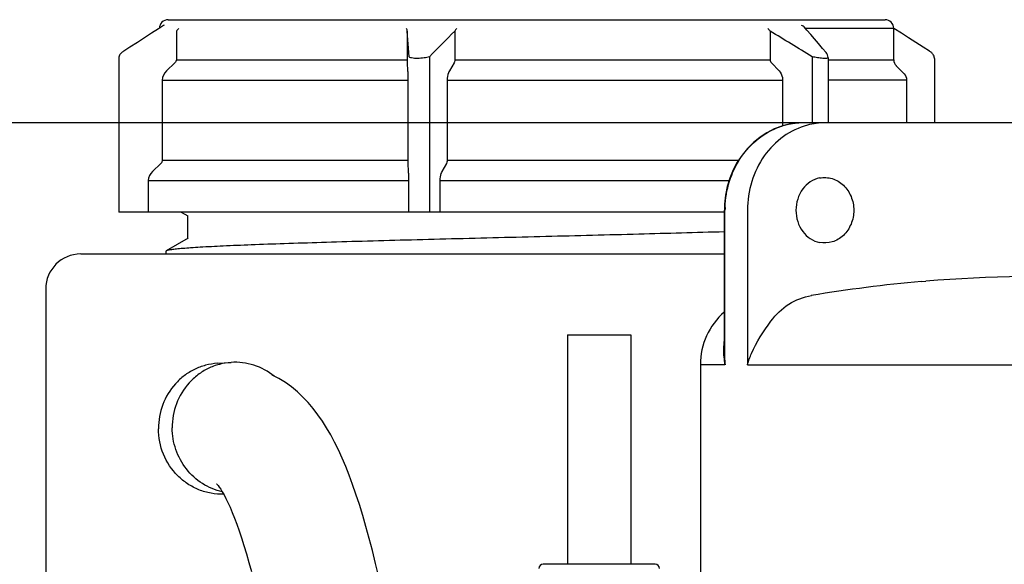
# Model space of a CAD drawing. Units: millimetres. Extents: x 0 to 420, y 0 to 297.
# Drawn here: x 75 to 98, y 200 to 212 of the extents above; entities that cross this region are included whole.
import ezdxf

# ---------------------------------------------------------------- set-up
doc = ezdxf.new("R2010")
doc.units = ezdxf.units.MM
doc.header["$LTSCALE"] = 23.1
doc.layers.get('0').update_dxf_attribs({"linetype": 'CONTINUOUS'})
doc.layers.add('_03_2D_ZEICHNUNG_BEMASSUNGEN', color=7, linetype='CONTINUOUS')
doc.layers.add('_05_2D_ELEMENTE', color=7, linetype='CONTINUOUS')
doc.styles.get("Standard").update_dxf_attribs({"font": 'txt', "width": 0.7})
doc.dimstyles.new('DIMSTYLE_2', dxfattribs={"dimtxt": 3.5, "dimasz": 3.5, "dimexe": 1.5, "dimexo": 0, "dimgap": 0.875, "dimtad": 1, "dimdsep": 46, "dimtxsty": 'Standard', "dimblk": '_FILLED', "dimblk1": '_FILLED', "dimblk2": '_FILLED', "dimcen": 0.09, "dimazin": 2, "dimtp": 0.8, "dimtm": 0.8, "dimtfac": 1, "dimtofl": 0, "dimtmove": 0, "dimatfit": 3, "dimldrblk": '_FILLED', "dimfxl": 1, "dimtolj": 1, "dimarcsym": 0})

# ---------------------------------------------------------------- blocks, each defined once
blk = doc.blocks.new('_FILLED')
at = {"color": 0, "linetype": 'ByBlock'}
blk.add_solid([(0, 0), (-1, 0.125), (-1, -0.125)], dxfattribs=at)
blk = doc.blocks.new('*D7')
at = {"layer": '_03_2D_ZEICHNUNG_BEMASSUNGEN', "color": 7, "linetype": 'Continuous', "transparency": 16777216}
for p, q in [((92.906, 209.633), (57.072, 209.633)), ((58.572, 209.633), (58.572, 187.383)), ((58.572, 165.133), (58.572, 187.383)), ((77.055, 165.133), (57.072, 165.133))]:
    blk.add_line(p, q, dxfattribs=at)
at = {"layer": '_03_2D_ZEICHNUNG_BEMASSUNGEN', "color": 7, "linetype": 'Continuous', "transparency": 16777216, "xscale": 3.5, "yscale": 3.5, "zscale": 3.5}
for p, rotation in [((58.572, 209.633), 90), ((58.572, 165.133), 270)]:
    blk.add_blockref('_FILLED', p, dxfattribs=dict(at, rotation=rotation))
at = {"layer": '_03_2D_ZEICHNUNG_BEMASSUNGEN', "color": 7, "linetype": 'Continuous', "transparency": 16777216, "insert": (54.197, 187.383), "char_height": 3.5, "width": 12, "attachment_point": 2, "rotation": 90, "line_spacing_factor": 0.9}
blk.add_mtext('445', dxfattribs=at)

msp = doc.modelspace()

# ---------------------------------------------------------------- linework, layer by layer
at = {"layer": '_05_2D_ELEMENTE', "color": 7, "linetype": 'Continuous'}
for p, q in [((78.372, 211.993), (94.772, 211.993)), ((78.15, 211.78), (77.995, 211.681)), ((78.269, 211.857), (78.15, 211.78)), ((78.281, 211.864), (78.269, 211.857)), ((78.561, 211.73), (78.561, 211.076)), ((83.889, 211.146), (83.842, 211.73)), ((83.842, 211.73), (83.842, 211.076)), ((84.93, 211.73), (84.93, 211.076)), ((92.144, 211.73), (92.144, 211.076)), ((92.986, 211.753), (92.922, 211.828)), ((94.972, 211.793), (92.954, 211.793)), ((93.071, 211.654), (92.986, 211.753)), ((94.972, 211.076), (94.972, 211.793)), ((95.149, 211.681), (94.973, 211.794)), ((77.834, 211.579), (77.669, 211.473)), ((77.995, 211.681), (77.834, 211.579)), ((93.159, 211.552), (93.071, 211.654)), ((93.249, 211.446), (93.159, 211.552)), ((95.309, 211.579), (95.149, 211.681)), ((95.474, 211.473), (95.309, 211.579)), ((77.357, 211.272), (77.347, 211.265)), ((77.499, 211.363), (77.357, 211.272)), ((77.669, 211.473), (77.499, 211.363)), ((93.342, 211.336), (93.249, 211.446)), ((93.422, 211.243), (93.342, 211.336)), ((95.644, 211.363), (95.474, 211.473)), ((95.787, 211.272), (95.644, 211.363)), ((95.797, 211.265), (95.786, 211.272)), ((77.245, 211.138), (77.242, 211.114)), ((77.242, 211.114), (77.242, 211.108)), ((77.242, 211.108), (77.242, 207.593)), ((77.251, 211.16), (77.245, 211.138)), ((77.26, 211.18), (77.251, 211.16)), ((77.271, 211.198), (77.26, 211.18)), ((77.283, 211.213), (77.271, 211.198)), ((77.296, 211.226), (77.283, 211.213)), ((77.308, 211.236), (77.296, 211.226)), ((77.32, 211.246), (77.308, 211.236)), ((77.333, 211.255), (77.32, 211.246)), ((77.347, 211.265), (77.333, 211.255)), ((78.561, 211.076), (83.842, 211.076)), ((84.35, 211.146), (84.35, 207.593)), ((84.93, 211.076), (92.144, 211.076)), ((93.103, 211.146), (93.103, 209.633)), ((93.439, 211.219), (93.422, 211.243)), ((93.455, 211.19), (93.439, 211.219)), ((93.465, 211.159), (93.455, 211.19)), ((93.468, 211.127), (93.465, 211.159)), ((93.469, 211.123), (93.468, 211.127)), ((93.469, 211.123), (93.469, 209.633)), ((93.469, 211.076), (94.972, 211.076)), ((95.811, 211.255), (95.797, 211.265)), ((95.824, 211.246), (95.811, 211.255)), ((95.836, 211.236), (95.824, 211.246)), ((95.848, 211.226), (95.836, 211.236)), ((95.86, 211.213), (95.848, 211.226)), ((95.872, 211.198), (95.86, 211.213)), ((95.883, 211.18), (95.872, 211.198)), ((95.892, 211.16), (95.883, 211.18)), ((95.898, 211.138), (95.892, 211.16)), ((95.901, 211.114), (95.898, 211.138)), ((95.901, 211.108), (95.901, 211.114)), ((95.901, 211.108), (95.901, 209.633)), ((78.529, 211.005), (78.333, 210.822)), ((83.843, 211.005), (83.852, 210.822)), ((84.913, 211.005), (84.808, 210.822)), ((92.172, 211.005), (92.347, 210.822)), ((95.213, 210.751), (95.03, 210.934)), ((78.239, 210.61), (78.239, 208.776)), ((78.239, 210.61), (83.856, 210.61)), ((83.856, 210.61), (83.856, 208.776)), ((84.757, 210.61), (84.757, 208.776)), ((84.757, 210.61), (92.43, 210.61)), ((92.43, 210.61), (92.43, 209.562)), ((95.272, 210.61), (93.469, 210.61)), ((95.272, 209.633), (95.272, 210.61)), ((92.239, 209.492), (92.071, 209.408)), ((92.414, 209.558), (92.239, 209.492)), ((92.594, 209.603), (92.414, 209.558)), ((92.777, 209.628), (92.594, 209.603)), ((92.906, 209.633), (92.777, 209.628)), ((98.147, 209.633), (92.906, 209.633)), ((91.912, 209.305), (91.763, 209.184)), ((92.071, 209.408), (91.912, 209.305)), ((91.626, 209.047), (91.502, 208.896)), ((91.763, 209.184), (91.626, 209.047)), ((91.502, 208.896), (91.393, 208.731)), ((78.207, 208.705), (78.012, 208.522)), ((78.239, 208.776), (83.856, 208.776)), ((83.857, 208.705), (83.866, 208.522)), ((84.74, 208.705), (84.635, 208.522)), ((84.757, 208.776), (91.422, 208.776)), ((91.393, 208.731), (91.3, 208.555)), ((91.223, 208.369), (91.164, 208.176)), ((91.3, 208.555), (91.223, 208.369)), ((77.918, 208.31), (77.918, 207.593)), ((77.918, 208.31), (83.87, 208.31)), ((83.87, 208.31), (83.87, 207.593)), ((84.585, 208.31), (84.585, 207.593)), ((84.585, 208.31), (91.205, 208.31)), ((91.164, 208.176), (91.123, 207.976)), ((91.123, 207.976), (91.1, 207.773)), ((91.1, 207.773), (91.096, 207.633)), ((91.096, 207.593), (77.242, 207.593)), ((78.669, 207.593), (78.82, 207.506)), ((78.822, 206.988), (78.822, 207.509)), ((91.096, 204.444), (91.096, 207.633)), ((91.111, 204.1), (91.111, 207.633)), ((91.625, 207.633), (91.625, 204.1)), ((78.83, 206.992), (78.33, 206.703)), ((93.274, 206.894), (93.274, 206.894)), ((76.372, 206.633), (91.096, 206.633)), ((78.322, 206.694), (78.322, 206.633)), ((95.606, 206.002), (95.705, 206.01)), ((75.572, 205.833), (75.572, 180.133)), ((87.505, 204.783), (87.505, 199.533)), ((87.505, 204.783), (88.955, 204.783)), ((88.955, 204.783), (88.955, 199.533)), ((79.498, 204.131), (79.813, 204.152)), ((90.547, 204.1), (90.547, 194.092)), ((91.111, 204.1), (90.547, 204.1)), ((91.625, 204.1), (105.247, 204.1)), ((80.906, 203.781), (80.754, 203.859)), ((81.054, 203.691), (80.906, 203.781)), ((81.195, 203.59), (81.054, 203.691)), ((81.329, 203.479), (81.195, 203.59)), ((81.457, 203.36), (81.329, 203.479)), ((81.578, 203.232), (81.457, 203.36)), ((81.692, 203.097), (81.578, 203.232)), ((81.8, 202.956), (81.692, 203.097)), ((81.902, 202.808), (81.8, 202.956)), ((81.999, 202.654), (81.902, 202.808)), ((82.092, 202.493), (81.999, 202.654)), ((82.182, 202.325), (82.092, 202.493)), ((82.268, 202.149), (82.182, 202.325)), ((82.352, 201.965), (82.268, 202.149)), ((82.434, 201.772), (82.352, 201.965)), ((82.514, 201.57), (82.434, 201.772)), ((79.481, 201.377), (79.48, 201.377)), ((79.48, 201.377), (79.484, 201.373)), ((79.484, 201.373), (79.496, 201.359)), ((79.496, 201.359), (79.516, 201.335)), ((82.593, 201.357), (82.514, 201.57)), ((79.516, 201.335), (79.543, 201.298)), ((79.543, 201.298), (79.575, 201.251)), ((79.575, 201.251), (79.611, 201.191)), ((79.611, 201.191), (79.652, 201.12)), ((82.67, 201.134), (82.593, 201.357)), ((82.747, 200.899), (82.67, 201.134)), ((79.652, 201.12), (79.695, 201.038)), ((79.695, 201.038), (79.741, 200.944)), ((79.741, 200.944), (79.789, 200.838)), ((79.789, 200.838), (79.839, 200.72)), ((79.839, 200.72), (79.89, 200.591)), ((82.823, 200.653), (82.747, 200.899)), ((79.89, 200.591), (79.943, 200.451)), ((82.898, 200.395), (82.823, 200.653)), ((79.943, 200.451), (79.997, 200.299)), ((79.997, 200.299), (80.051, 200.135)), ((82.973, 200.126), (82.898, 200.395)), ((80.051, 200.135), (80.107, 199.96)), ((83.047, 199.845), (82.973, 200.126)), ((80.107, 199.96), (80.163, 199.773)), ((83.12, 199.552), (83.047, 199.845)), ((80.163, 199.773), (80.22, 199.576)), ((80.22, 199.576), (80.277, 199.368)), ((83.193, 199.247), (83.12, 199.552)), ((89.511, 199.533), (86.949, 199.533))]:
    msp.add_line(p, q, dxfattribs=at)
for centre, radius, start, end in [((78.372, 211.793), 0.2, 90, 180), ((94.772, 211.793), 0.2, 0, 90), ((168.679, 127.962), 118.453, 134.99316, 135.39176), ((-1.921, 56.402), 181.591, 58.44696, 58.80127), ((92.851, 211.767), 0.0932, 40.7677, 56.2998), ((95.172, 211.076), 0.2, 180, 225), ((95.072, 210.61), 0.2, 0, 45), ((92.916, 207.974), 1.66, 108.6374, 109.3576), ((92.914, 207.98), 1.654, 106.1143, 108.6381), ((92.91, 207.992), 1.641, 101.6867, 106.1161), ((92.908, 208.003), 1.63, 100.4283, 101.6821), ((92.907, 208.008), 1.624, 94.7502, 100.4295), ((92.906, 208.014), 1.619, 94.1532, 94.7453), ((92.906, 208.014), 1.619, 90.0011, 94.1529), ((93.407, 208.03), 1.603, 90.0578, 104.87), ((93.343, 207.633), 2.232, 178.3016, 179.9999), ((76.372, 205.833), 0.8, 90, 180), ((98.349, 174.319), 31.801, 86.8683, 94.7694), ((98.363, 174.201), 31.92, 94.9559, 99.5167), ((92.147, 204.1), 1.6, 131.148, 180), ((92.419, 204.428), 1.344, 178.4145, 179.2139), ((95.1, 204.45), 4.004, 180.0718, 185.018), ((86.949, 199.433), 0.1, 90, 178.5), ((89.511, 199.433), 0.1, 1.5, 90)]:
    msp.add_arc(centre, radius, start, end, dxfattribs=at)
for points in [[(78.612, 211.793), (78.594, 211.773), (78.577, 211.752), (78.561, 211.73)], [(83.842, 211.73), (83.841, 211.752), (83.837, 211.775), (83.825, 211.793)], [(84.971, 211.793), (84.953, 211.776), (84.94, 211.753), (84.93, 211.73)], [(92.144, 211.73), (92.129, 211.753), (92.112, 211.775), (92.091, 211.793)], [(92.903, 211.845), (92.891, 211.853), (92.877, 211.858), (92.863, 211.86)], [(78.561, 211.076), (78.561, 211.05), (78.548, 211.023), (78.529, 211.005)], [(92.144, 211.076), (92.144, 211.05), (92.155, 211.023), (92.172, 211.005)], [(78.333, 210.822), (78.276, 210.769), (78.239, 210.687), (78.239, 210.61)], [(78.239, 208.776), (78.239, 208.75), (78.226, 208.723), (78.207, 208.705)], [(78.012, 208.522), (77.955, 208.469), (77.918, 208.387), (77.918, 208.31)], [(91.095, 204.661), (91.083, 204.596), (91.077, 204.531), (91.075, 204.465)], [(91.075, 204.447), (91.073, 204.33), (91.087, 204.213), (91.111, 204.1)]]:
    msp.add_open_spline(points, degree=3, dxfattribs=at)
for points, knots in [([(83.842, 211.076), (83.842, 211.069), (83.842, 211.046), (83.843, 211.022), (83.843, 211.005)], [0, 0, 0, 0, 0.279329, 1, 1, 1, 1]), ([(84.35, 211.146), (84.312, 211.13), (84.219, 211.113), (84.083, 211.103), (83.971, 211.109), (83.91, 211.125), (83.891, 211.138), (83.889, 211.146)], [0, 0, 0, 0, 0.258921, 0.589785, 0.867228, 0.953099, 1, 1, 1, 1]), ([(84.93, 211.076), (84.93, 211.069), (84.929, 211.045), (84.922, 211.02), (84.913, 211.005)], [0, 0, 0, 0, 0.270619, 1, 1, 1, 1]), ([(93.469, 211.122), (93.469, 211.118), (93.456, 211.11), (93.416, 211.106), (93.335, 211.106), (93.225, 211.12), (93.143, 211.136), (93.103, 211.146)], [0, 0, 0, 0, 0.032255, 0.098534, 0.337155, 0.665849, 1, 1, 1, 1]), ([(83.852, 210.822), (83.853, 210.807), (83.855, 210.737), (83.856, 210.666), (83.856, 210.61)], [0, 0, 0, 0, 0.210731, 1, 1, 1, 1]), ([(84.808, 210.822), (84.8, 210.808), (84.769, 210.741), (84.757, 210.667), (84.757, 210.61)], [0, 0, 0, 0, 0.225263, 1, 1, 1, 1]), ([(92.347, 210.822), (92.386, 210.781), (92.423, 210.707), (92.43, 210.63), (92.43, 210.61)], [0, 0, 0, 0, 0.742563, 1, 1, 1, 1]), ([(91.112, 207.699), (91.124, 208.099), (91.311, 208.707), (91.848, 209.288), (92.188, 209.478), (92.365, 209.54)], [0, 0, 0, 0, 0.511868, 0.75991, 1, 1, 1, 1]), ([(92.996, 209.579), (92.801, 209.527), (92.422, 209.345), (91.977, 208.888), (91.69, 208.296), (91.625, 207.854), (91.625, 207.633)], [0, 0, 0, 0, 0.237169, 0.483388, 0.738859, 1, 1, 1, 1]), ([(83.856, 208.776), (83.856, 208.769), (83.856, 208.746), (83.857, 208.722), (83.857, 208.705)], [0, 0, 0, 0, 0.279058, 1, 1, 1, 1]), ([(84.757, 208.776), (84.757, 208.769), (84.756, 208.745), (84.749, 208.72), (84.74, 208.705)], [0, 0, 0, 0, 0.270441, 1, 1, 1, 1]), ([(83.866, 208.522), (83.867, 208.507), (83.869, 208.437), (83.87, 208.366), (83.87, 208.31)], [0, 0, 0, 0, 0.211, 1, 1, 1, 1]), ([(84.635, 208.522), (84.627, 208.508), (84.596, 208.441), (84.585, 208.367), (84.585, 208.31)], [0, 0, 0, 0, 0.225409, 1, 1, 1, 1]), ([(93.274, 208.371), (93.124, 208.342), (92.831, 208.139), (92.735, 207.804), (92.735, 207.633)], [0, 0, 0, 0, 0.470865, 1, 1, 1, 1]), ([(93.274, 208.371), (93.368, 208.39), (93.572, 208.379), (93.838, 208.219), (94.015, 207.954), (94.056, 207.74), (94.056, 207.633)], [0, 0, 0, 0, 0.23684, 0.480109, 0.735517, 1, 1, 1, 1]), ([(92.735, 207.633), (92.735, 207.462), (92.831, 207.127), (93.124, 206.923), (93.274, 206.894)], [0, 0, 0, 0, 0.529134, 1, 1, 1, 1]), ([(94.056, 207.633), (94.056, 207.525), (94.015, 207.312), (93.838, 207.046), (93.572, 206.886), (93.368, 206.876), (93.274, 206.894)], [0, 0, 0, 0, 0.264482, 0.51989, 0.76316, 1, 1, 1, 1]), ([(91.096, 207.139), (90.445, 207.12), (89.084, 207.082), (87.003, 207.03), (85.224, 206.985), (83.823, 206.949), (82.832, 206.922), (81.905, 206.895), (81.059, 206.868), (80.309, 206.842), (79.668, 206.815), (79.206, 206.792), (78.899, 206.772), (78.718, 206.759), (78.572, 206.746), (78.459, 206.733), (78.383, 206.72), (78.342, 206.71), (78.33, 206.703)], [0, 0, 0, 0, 0.152892, 0.319669, 0.488828, 0.570639, 0.648701, 0.721663, 0.788263, 0.847347, 0.897895, 0.939035, 0.95585, 0.970063, 0.981617, 0.990465, 0.996586, 1, 1, 1, 1]), ([(78.33, 206.703), (78.328, 206.702), (78.325, 206.7), (78.322, 206.697), (78.322, 206.694)], [0, 0, 0, 0, 0.336589, 1, 1, 1, 1]), ([(92.16, 205.095), (92.271, 205.249), (92.547, 205.514), (92.905, 205.652), (93.086, 205.682)], [0, 0, 0, 0, 0.508408, 1, 1, 1, 1]), ([(91.625, 204.1), (91.65, 204.187), (91.782, 204.542), (91.992, 204.862), (92.16, 205.095)], [0, 0, 0, 0, 0.239346, 1, 1, 1, 1]), ([(79.498, 204.131), (79.408, 204.125), (79.227, 204.095), (78.97, 203.999), (78.735, 203.854), (78.462, 203.603), (78.216, 203.197), (78.15, 202.821), (78.15, 202.635)], [0, 0, 0, 0, 0.123153, 0.24662, 0.370668, 0.495482, 0.746487, 1, 1, 1, 1]), ([(79.813, 204.152), (79.722, 204.146), (79.542, 204.116), (79.284, 204.02), (79.049, 203.875), (78.777, 203.624), (78.531, 203.218), (78.464, 202.842), (78.465, 202.656)], [0, 0, 0, 0, 0.123153, 0.24662, 0.370668, 0.495482, 0.746487, 1, 1, 1, 1]), ([(80.8, 203.836), (80.663, 203.947), (80.346, 204.12), (79.988, 204.164), (79.813, 204.152)], [0, 0, 0, 0, 0.502176, 1, 1, 1, 1]), ([(79.643, 201.135), (79.547, 201.133), (79.353, 201.148), (79.073, 201.229), (78.813, 201.366), (78.509, 201.616), (78.23, 202.038), (78.151, 202.436), (78.15, 202.635)], [0, 0, 0, 0, 0.122994, 0.246401, 0.370496, 0.495444, 0.74666, 1, 1, 1, 1]), ([(79.612, 201.19), (79.452, 201.226), (79.14, 201.356), (78.767, 201.698), (78.523, 202.148), (78.466, 202.487), (78.465, 202.656)], [0, 0, 0, 0, 0.246123, 0.495057, 0.746765, 1, 1, 1, 1])]:
    msp.add_open_spline(points, degree=3, knots=knots, dxfattribs=at)

# ---------------------------------------------------------------- dimensions: what is measured, and where the dimension line sits
at = {"layer": '_03_2D_ZEICHNUNG_BEMASSUNGEN', "color": 7, "linetype": 'Continuous'}
dim = msp.add_linear_dim(base=(58.572, 209.633), p1=(77.055, 165.133), p2=(92.906, 209.633), angle=90, dimstyle='DIMSTYLE_2', dxfattribs=at)
dim.commit()
dim.dimension.update_dxf_attribs({"geometry": '*D7', "text_midpoint": (58.572, 186.883), "dimtype": 160})

doc.saveas('drawing.dxf')
